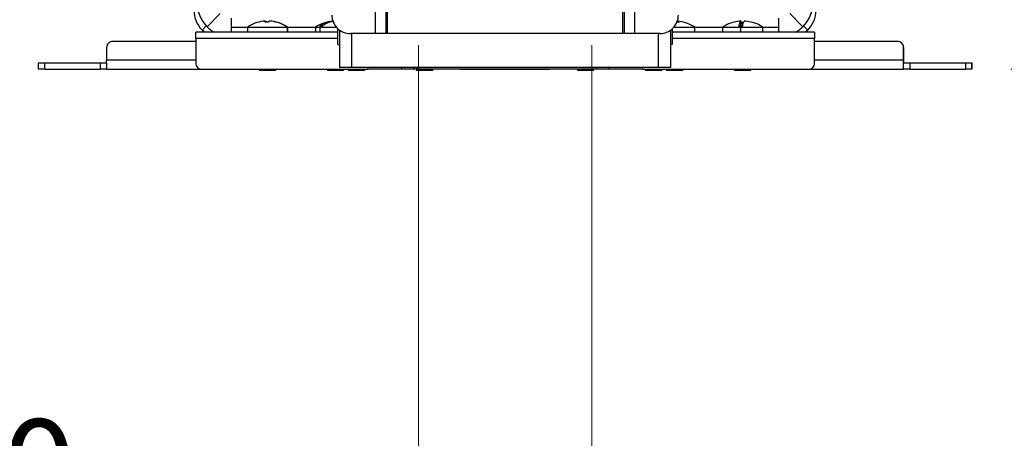
# Paper-space layout 'Sheet1' of a CAD drawing. Units: inches. Extents: x 0.1 to 16.8, y 0.1 to 10.9.
# Drawn here: x 14 to 15.2, y 6.9 to 7.4 of the extents above; entities that cross this region are included whole.
import ezdxf

# ---------------------------------------------------------------- set-up
doc = ezdxf.new("R2010")
doc.units = ezdxf.units.IN
doc.header["$MEASUREMENT"] = 0
doc.styles.add('SLDTEXTSTYLE0', font='TXT', dxfattribs={"width": 0.75})
doc.dimstyles.new('SLDDIMSTYLE2', dxfattribs={"dimtxt": 0.125, "dimasz": 0.13, "dimexe": 0, "dimexo": 0.0625, "dimgap": 0.03125, "dimtad": 0, "dimtih": 1, "dimtoh": 1, "dimlfac": 10, "dimrnd": 1e-09, "dimzin": 4, "dimdsep": 46, "dimtxsty": 'SLDTEXTSTYLE0', "dimsah": 1, "dimcen": 0.09, "dimadec": 0, "dimazin": 1, "dimtfac": 1, "dimtmove": 0, "dimatfit": 0, "dimfxl": 0, "dimfrac": 2, "dimtolj": 1, "dimtzin": 12, "dimarcsym": 0})
doc.dimstyles.new('SLDDIMSTYLE3', dxfattribs={"dimtxt": 0.125, "dimasz": 0.13, "dimexe": 0, "dimexo": 0.0625, "dimgap": 0.03125, "dimtad": 0, "dimtih": 1, "dimtoh": 1, "dimlfac": 10, "dimrnd": 1e-09, "dimzin": 12, "dimdsep": 46, "dimtxsty": 'SLDTEXTSTYLE0', "dimsah": 1, "dimcen": 0.09, "dimadec": 0, "dimazin": 3, "dimtfac": 1, "dimtmove": 0, "dimatfit": 0, "dimfxl": 0, "dimfrac": 2, "dimtolj": 1, "dimtzin": 12, "dimarcsym": 0})

# ---------------------------------------------------------------- blocks, each defined once
blk = doc.blocks.new('_D_8')
at = {"color": 7, "linetype": 'Continuous', "lineweight": 0}
for p, q in [((13.7423, 7.6519), (13.7423, 7.9019)), ((14.4394, 7.6519), (13.6173, 7.6519)), ((14.4394, 7.4157), (13.6173, 7.4157)), ((13.7423, 7.1293), (13.7423, 7.4157)), ((13.4923, 7.1293), (13.7423, 7.1293)), ((12.8782, 7.1283), (12.8402, 7.1283)), ((12.8402, 7.1283), (12.8402, 6.9299)), ((13.2939, 7.1283), (13.332, 7.1283)), ((13.332, 7.1283), (13.332, 6.9299)), ((12.8402, 6.9299), (12.8782, 6.9299)), ((13.332, 6.9299), (13.2939, 6.9299))]:
    blk.add_line(p, q, dxfattribs=at)
at = {"color": 7, "linetype": 'Continuous', "lineweight": 18}
for points in [[(13.7423, 7.6519), (13.7623, 7.7819), (13.7223, 7.7819)], [(13.7423, 7.4157), (13.7223, 7.2857), (13.7623, 7.2857)]]:
    blk.add_solid(points, dxfattribs=at)
at = {"color": 7, "linetype": 'Continuous', "lineweight": 18, "char_height": 0.125, "attachment_point": 1, "style": 'SLDTEXTSTYLE0'}
for s, insert in [('2.36', (12.9244, 7.3148)), ('60.00', (12.8782, 7.091))]:
    blk.add_mtext(s, dxfattribs=dict(at, insert=insert))
blk = doc.blocks.new('_D_9')
at = {"color": 7, "linetype": 'Continuous', "lineweight": 0}
for p, q in [((14.4894, 7.3657), (14.4894, 6.5783)), ((14.7099, 7.3657), (14.7099, 6.5783)), ((14.4894, 6.7033), (14.2398, 6.7033)), ((14.7099, 6.7033), (14.9599, 6.7033)), ((13.6764, 6.7023), (13.6383, 6.7023)), ((13.6383, 6.7023), (13.6383, 6.5039)), ((14.092, 6.7023), (14.1301, 6.7023)), ((14.1301, 6.7023), (14.1301, 6.5039)), ((13.6383, 6.5039), (13.6764, 6.5039)), ((14.1301, 6.5039), (14.092, 6.5039))]:
    blk.add_line(p, q, dxfattribs=at)
at = {"color": 7, "linetype": 'Continuous', "lineweight": 18}
for points in [[(14.4894, 6.7033), (14.3594, 6.7233), (14.3594, 6.6833)], [(14.7099, 6.7033), (14.8399, 6.6833), (14.8399, 6.7233)]]:
    blk.add_solid(points, dxfattribs=at)
at = {"color": 7, "linetype": 'Continuous', "lineweight": 18, "char_height": 0.125, "attachment_point": 1, "style": 'SLDTEXTSTYLE0'}
for s, insert in [('2.20', (13.7226, 6.8888)), ('56.00', (13.6764, 6.665))]:
    blk.add_mtext(s, dxfattribs=dict(at, insert=insert))
blk = doc.blocks.new('_D_10')
at = {"color": 7, "linetype": 'Continuous', "lineweight": 0}
for p, q in [((15.9783, 7.4157), (15.9783, 7.6657)), ((14.7599, 7.4157), (16.1033, 7.4157)), ((15.2433, 7.335), (16.1033, 7.335)), ((15.9783, 6.4019), (15.9783, 7.335)), ((15.7283, 6.4019), (15.9783, 6.4019)), ((15.1142, 6.401), (15.0761, 6.401)), ((15.0761, 6.401), (15.0761, 6.2026)), ((15.5298, 6.401), (15.5679, 6.401)), ((15.5679, 6.401), (15.5679, 6.2026)), ((15.0761, 6.2026), (15.1142, 6.2026)), ((15.5679, 6.2026), (15.5298, 6.2026))]:
    blk.add_line(p, q, dxfattribs=at)
at = {"color": 7, "linetype": 'Continuous', "lineweight": 18}
for points in [[(15.9783, 7.4157), (15.9983, 7.5457), (15.9583, 7.5457)], [(15.9783, 7.335), (15.9583, 7.205), (15.9983, 7.205)]]:
    blk.add_solid(points, dxfattribs=at)
at = {"color": 7, "linetype": 'Continuous', "lineweight": 18, "char_height": 0.125, "attachment_point": 1, "style": 'SLDTEXTSTYLE0'}
for s, insert in [('.81', (15.2065, 6.5875)), ('20.50', (15.1142, 6.3637))]:
    blk.add_mtext(s, dxfattribs=dict(at, insert=insert))

psp = doc.layouts.new('Sheet1')

# ---------------------------------------------------------------- linework, layer by layer
at = {"color": 7, "linetype": 'Continuous', "lineweight": 25}
for p, q in [((14.4345, 7.6873), (14.4345, 7.3803)), ((14.4481, 7.3803), (14.4481, 7.6873)), ((14.45, 7.3803), (14.45, 7.6873)), ((14.7492, 7.6873), (14.7492, 7.3803)), ((14.7512, 7.6873), (14.7512, 7.3803)), ((14.7648, 7.3803), (14.7648, 7.6873)), ((14.2371, 7.4057), (14.2204, 7.389)), ((14.9618, 7.4057), (14.9785, 7.389)), ((14.251, 7.3999), (14.251, 7.3881)), ((14.2947, 7.3961), (14.2947, 7.395)), ((14.2952, 7.395), (14.2952, 7.3961)), ((14.2998, 7.396), (14.2998, 7.3961)), ((14.8994, 7.3897), (14.8994, 7.3961)), ((14.9, 7.3897), (14.9, 7.3961)), ((14.9479, 7.3881), (14.9479, 7.3999)), ((14.387, 7.3822), (14.2059, 7.3822)), ((14.2194, 7.39), (14.2141, 7.3847)), ((14.251, 7.3881), (14.251, 7.3822)), ((14.2717, 7.3881), (14.251, 7.3881)), ((14.2717, 7.3885), (14.2717, 7.3822)), ((14.2721, 7.3885), (14.3227, 7.3885)), ((14.3227, 7.3885), (14.3225, 7.3885)), ((14.3227, 7.3885), (14.3227, 7.3822)), ((14.3229, 7.3822), (14.3229, 7.3885)), ((14.3583, 7.3881), (14.3229, 7.3881)), ((14.3583, 7.3885), (14.3583, 7.3822)), ((14.3639, 7.3885), (14.3639, 7.3822)), ((14.387, 7.3665), (14.387, 7.3862)), ((14.387, 7.3862), (14.3872, 7.3862)), ((14.389, 7.3847), (14.389, 7.3369)), ((14.4345, 7.3803), (14.4028, 7.3803)), ((14.4048, 7.3369), (14.4048, 7.3803)), ((14.45, 7.3803), (14.4481, 7.3803)), ((14.7492, 7.3803), (14.45, 7.3803)), ((14.7512, 7.3803), (14.7492, 7.3803)), ((14.7965, 7.3803), (14.7648, 7.3803)), ((14.7945, 7.3803), (14.7945, 7.3369)), ((14.8103, 7.3369), (14.8103, 7.3847)), ((14.8122, 7.3862), (14.8121, 7.3862)), ((14.8122, 7.3862), (14.8122, 7.3665)), ((14.9933, 7.3822), (14.8122, 7.3822)), ((14.841, 7.3822), (14.841, 7.3885)), ((14.8764, 7.3881), (14.841, 7.3881)), ((14.8764, 7.3885), (14.8764, 7.3822)), ((14.899, 7.3885), (14.899, 7.3822)), ((14.9276, 7.3822), (14.9276, 7.3885)), ((14.9479, 7.3881), (14.9276, 7.3881)), ((14.9479, 7.3822), (14.9479, 7.3881)), ((14.9795, 7.39), (14.9847, 7.3847)), ((14.1004, 7.3704), (14.2059, 7.3704)), ((14.2059, 7.374), (14.2059, 7.3428)), ((14.387, 7.374), (14.2059, 7.374)), ((14.9933, 7.374), (14.8122, 7.374)), ((14.9933, 7.3428), (14.9933, 7.374)), ((14.9933, 7.3704), (15.0988, 7.3704)), ((15.0988, 7.3704), (15.0988, 7.3704)), ((14.0926, 7.3625), (14.0926, 7.3468)), ((14.387, 7.3665), (14.389, 7.3665)), ((14.8122, 7.3665), (14.8103, 7.3665)), ((15.1067, 7.3468), (15.1067, 7.3625)), ((15.1067, 7.3625), (15.1067, 7.3625)), ((15.1067, 7.3625), (15.1067, 7.3468)), ((15.1067, 7.3625), (15.1067, 7.3625)), ((15.1067, 7.3468), (15.1067, 7.3625)), ((15.1067, 7.3625), (15.1067, 7.3468)), ((14.0059, 7.335), (14.0059, 7.3428)), ((14.0059, 7.3428), (14.0082, 7.3428)), ((14.0082, 7.3428), (14.0138, 7.3428)), ((14.0138, 7.335), (14.0138, 7.3428)), ((14.0138, 7.3428), (14.0847, 7.3428)), ((14.0847, 7.335), (14.0847, 7.3428)), ((14.0847, 7.3428), (14.0902, 7.3428)), ((14.0902, 7.3428), (14.0926, 7.3428)), ((14.0926, 7.3428), (14.0926, 7.3468)), ((14.0926, 7.3468), (14.2059, 7.3468)), ((14.0926, 7.3428), (14.0926, 7.335)), ((14.9933, 7.3468), (15.1067, 7.3468)), ((15.1067, 7.3468), (15.1067, 7.3428)), ((15.1067, 7.3428), (15.1067, 7.3468)), ((15.1067, 7.3468), (15.1067, 7.3468)), ((15.1067, 7.335), (15.1067, 7.3428)), ((15.1067, 7.3428), (15.109, 7.3428)), ((15.109, 7.3428), (15.1146, 7.3428)), ((15.1146, 7.3428), (15.1146, 7.335)), ((15.1146, 7.3428), (15.1855, 7.3428)), ((15.1855, 7.3428), (15.1855, 7.335)), ((15.1855, 7.3428), (15.191, 7.3428)), ((15.191, 7.3428), (15.1933, 7.3428)), ((15.1933, 7.3428), (15.1933, 7.335)), ((15.1933, 7.3428), (15.1933, 7.3428)), ((15.1933, 7.3428), (15.1933, 7.335)), ((15.1933, 7.3428), (15.1933, 7.3428)), ((15.1933, 7.335), (15.1933, 7.3428)), ((15.1933, 7.3428), (15.1933, 7.3428)), ((15.1933, 7.3428), (15.1933, 7.3428)), ((15.1933, 7.335), (15.1933, 7.3428)), ((15.1933, 7.3428), (15.1933, 7.3428)), ((14.0082, 7.335), (14.0059, 7.335)), ((14.0138, 7.335), (14.0082, 7.335)), ((14.0138, 7.335), (14.0847, 7.335)), ((14.0902, 7.335), (14.0847, 7.335)), ((14.0926, 7.335), (14.0902, 7.335)), ((14.0926, 7.335), (14.2138, 7.335)), ((14.2138, 7.335), (14.4244, 7.335)), ((14.287, 7.335), (14.287, 7.3332)), ((14.2962, 7.3332), (14.287, 7.3332)), ((14.2962, 7.3332), (14.2962, 7.335)), ((14.3076, 7.3332), (14.2962, 7.3332)), ((14.3076, 7.3332), (14.3076, 7.335)), ((14.3736, 7.335), (14.3736, 7.3332)), ((14.3903, 7.3332), (14.3736, 7.3332)), ((14.3903, 7.3332), (14.3903, 7.335)), ((14.3942, 7.3332), (14.3903, 7.3332)), ((14.3942, 7.3332), (14.3942, 7.335)), ((14.4004, 7.335), (14.4004, 7.3332)), ((14.4107, 7.3332), (14.4004, 7.3332)), ((14.7945, 7.3369), (14.4048, 7.3369)), ((14.4107, 7.3332), (14.4107, 7.335)), ((14.421, 7.3332), (14.4107, 7.3332)), ((14.421, 7.3332), (14.421, 7.335)), ((14.4244, 7.3369), (14.4244, 7.335)), ((14.4677, 7.335), (14.4244, 7.335)), ((14.4677, 7.3369), (14.4677, 7.335)), ((14.4835, 7.3369), (14.4835, 7.335)), ((14.487, 7.335), (14.487, 7.3332)), ((14.4973, 7.3332), (14.487, 7.3332)), ((14.4874, 7.335), (14.4874, 7.3369)), ((14.7118, 7.335), (14.4874, 7.335)), ((14.4973, 7.3332), (14.4973, 7.335)), ((14.5076, 7.3332), (14.4973, 7.3332)), ((14.5076, 7.3332), (14.5076, 7.335)), ((14.5429, 7.335), (14.5429, 7.3346)), ((14.5435, 7.3346), (14.5429, 7.3346)), ((14.5449, 7.3346), (14.5435, 7.3346)), ((14.5449, 7.335), (14.5449, 7.3346)), ((14.5469, 7.3346), (14.5449, 7.3346)), ((14.5469, 7.335), (14.5469, 7.3346)), ((14.5483, 7.3346), (14.5469, 7.3346)), ((14.5488, 7.3346), (14.5483, 7.3346)), ((14.5488, 7.3346), (14.5488, 7.335)), ((14.5494, 7.3346), (14.5488, 7.3346)), ((14.5508, 7.3346), (14.5494, 7.3346)), ((14.5508, 7.335), (14.5508, 7.3346)), ((14.6485, 7.3346), (14.5508, 7.3346)), ((14.6485, 7.3346), (14.6485, 7.335)), ((14.6498, 7.3346), (14.6485, 7.3346)), ((14.6504, 7.3346), (14.6498, 7.3346)), ((14.6504, 7.335), (14.6504, 7.3346)), ((14.651, 7.3346), (14.6504, 7.3346)), ((14.6524, 7.3346), (14.651, 7.3346)), ((14.6524, 7.3346), (14.6524, 7.335)), ((14.6544, 7.3346), (14.6524, 7.3346)), ((14.6544, 7.3346), (14.6544, 7.335)), ((14.6558, 7.3346), (14.6544, 7.3346)), ((14.6563, 7.3346), (14.6558, 7.3346)), ((14.6563, 7.335), (14.6563, 7.3346)), ((14.6917, 7.335), (14.6917, 7.3332)), ((14.702, 7.3332), (14.6917, 7.3332)), ((14.702, 7.3332), (14.702, 7.335)), ((14.7123, 7.3332), (14.702, 7.3332)), ((14.7118, 7.3369), (14.7118, 7.335)), ((14.7123, 7.3332), (14.7123, 7.335)), ((14.7158, 7.3369), (14.7158, 7.335)), ((14.7315, 7.3369), (14.7315, 7.335)), ((14.7748, 7.335), (14.7315, 7.335)), ((14.7748, 7.335), (14.7748, 7.3369)), ((14.7748, 7.335), (14.9855, 7.335)), ((14.7783, 7.335), (14.7783, 7.3332)), ((14.7886, 7.3332), (14.7783, 7.3332)), ((14.7886, 7.3332), (14.7886, 7.335)), ((14.7989, 7.3332), (14.7886, 7.3332)), ((14.7989, 7.3332), (14.7989, 7.335)), ((14.8051, 7.335), (14.8051, 7.3332)), ((14.8194, 7.3332), (14.8051, 7.3332)), ((14.8194, 7.3332), (14.8194, 7.335)), ((14.8257, 7.3332), (14.8194, 7.3332)), ((14.8257, 7.3332), (14.8257, 7.335)), ((14.8917, 7.335), (14.8917, 7.3332)), ((14.9122, 7.3332), (14.8917, 7.3332)), ((14.9122, 7.3332), (14.9122, 7.335)), ((14.9123, 7.3332), (14.9122, 7.3332)), ((14.9123, 7.3332), (14.9123, 7.335)), ((14.9855, 7.335), (15.1067, 7.335)), ((15.109, 7.335), (15.1067, 7.335)), ((15.1146, 7.335), (15.109, 7.335)), ((15.1146, 7.335), (15.1855, 7.335)), ((15.191, 7.335), (15.1855, 7.335)), ((15.1933, 7.335), (15.191, 7.335)), ((15.1933, 7.335), (15.1933, 7.335)), ((15.1933, 7.335), (15.1933, 7.335)), ((15.1933, 7.335), (15.1933, 7.335))]:
    psp.add_line(p, q, dxfattribs=at)
at = {"color": 7, "linetype": 'Continuous', "lineweight": 25, "flags": 128}
for points in [[(14.8214, 7.3958), (14.821, 7.3958), (14.8184, 7.3961)], [(14.2169, 7.3822), (14.2167, 7.3824), (14.2141, 7.3847)], [(14.9847, 7.3847), (14.9822, 7.3824), (14.9819, 7.3822)]]:
    psp.add_lwpolyline(points, dxfattribs=at)
at = {"color": 7, "linetype": 'Continuous', "lineweight": 25}
for centre, radius, start, end in [((14.251, 7.4196), 0.0433, 180, 225), ((14.9479, 7.4196), 0.0433, 315, 0), ((14.2392, 7.4098), 0.0354, 180, 225), ((14.9597, 7.4098), 0.0354, 315, 0), ((14.297, 7.3501), 0.0461, 92.8927, 120.6963), ((14.2961, 7.3942), 0.00227, 125.8492, 161.9821), ((14.2962, 7.3501), 0.0449, 87.043, 92.957), ((14.2939, 7.3942), 0.00227, 18.0179, 54.1508), ((14.3007, 7.3942), 0.00227, 125.8492, 161.9821), ((14.297, 7.3501), 0.0461, 59.3037, 87.1073), ((14.2975, 7.3501), 0.0461, 59.3037, 87.1073), ((14.3839, 7.3497), 0.0465, 94.6028, 122.9517), ((14.3829, 7.3652), 0.0309, 94.2373, 127.7647), ((14.3861, 7.3646), 0.0316, 100.031, 127.5205), ((14.4028, 7.4039), 0.0236, 180.0004, 224.9996), ((14.7965, 7.4039), 0.0236, 315.0004, 359.9996), ((14.8194, 7.3564), 0.0386, 86.811, 91.5763), ((14.8172, 7.3879), 0.00827, 58.3975, 79.4023), ((14.8154, 7.3497), 0.0465, 56.6519, 82.5623), ((14.902, 7.3497), 0.0465, 103.0937, 122.9445), ((14.9017, 7.3503), 0.0459, 92.89, 103.1067), ((14.8916, 7.3943), 0.000664, 91.3763, 114.5026), ((14.9077, 7.3892), 0.0107, 140.2484, 177.5077), ((14.8936, 7.3904), 0.00849, 8.0462, 41.4343), ((14.9123, 7.3892), 0.0107, 140.2482, 177.5079), ((14.9017, 7.3503), 0.0459, 76.8933, 87.11), ((14.9124, 7.3943), 0.000644, 65.2197, 114.7803), ((14.902, 7.3497), 0.0465, 57.1007, 76.9063), ((14.251, 7.4196), 0.0433, 225, 239.7274), ((14.2973, 7.3497), 0.0465, 119.4467, 122.9755), ((14.2973, 7.3497), 0.0465, 57.0645, 60.5533), ((14.3208, 7.3893), 0.000453, 58.4981, 121.5019), ((14.3654, 7.3741), 0.0156, 84.6636, 95.3364), ((14.4028, 7.4039), 0.0236, 225.0004, 269.9996), ((14.7965, 7.4039), 0.0236, 270.0004, 314.9996), ((14.8993, 7.3502), 0.0395, 86.65, 93.35), ((14.9479, 7.4196), 0.0433, 300.2726, 315), ((14.1004, 7.3625), 0.00787, 135.001, 179.999), ((14.1004, 7.3625), 0.00787, 90.001, 134.999), ((15.0988, 7.3625), 0.00787, 45.001, 89.999), ((15.0988, 7.3625), 0.00787, 45.001, 89.999), ((15.0988, 7.3625), 0.00787, 45.001, 89.999), ((15.0988, 7.3625), 0.00787, 0.001, 44.999), ((15.0988, 7.3625), 0.00787, 0.001, 44.999), ((15.0988, 7.3625), 0.00787, 0.001, 44.999), ((14.2138, 7.3428), 0.00787, 180.001, 224.999), ((14.9855, 7.3428), 0.00787, 315.001, 359.999), ((14.2138, 7.3428), 0.00787, 225.001, 269.999), ((14.9855, 7.3428), 0.00787, 270.001, 314.999)]:
    psp.add_arc(centre, radius, start, end, dxfattribs=at)
for centre, major_axis, start_param, end_param in [((15.1067, 7.3468), (0, 0.00394), 1.570703, 3.141589), ((15.1067, 7.3468), (0, 0.00394), 3.141596, 4.712482), ((15.1933, 7.3468), (0, 0.0118), 1.910541, 3.141592), ((15.1933, 7.3468), (0, 0.0118), 3.141594, 4.372645)]:
    psp.add_ellipse(centre, major_axis=major_axis, ratio=0.000015, start_param=start_param, end_param=end_param, dxfattribs=at)
for points in [[(14.2059, 7.374), (14.2059, 7.375), (14.2059, 7.3772), (14.2059, 7.3799), (14.2059, 7.3818), (14.2059, 7.3821), (14.2059, 7.3822)], [(14.4481, 7.3803), (14.4477, 7.3803), (14.4468, 7.3803), (14.4436, 7.3803), (14.4394, 7.3803), (14.4361, 7.3803), (14.4345, 7.3803)], [(14.7648, 7.3803), (14.7632, 7.3803), (14.7599, 7.3803), (14.7557, 7.3803), (14.7524, 7.3803), (14.7516, 7.3803), (14.7512, 7.3803)], [(14.9933, 7.3822), (14.9933, 7.3821), (14.9933, 7.3818), (14.9933, 7.3799), (14.9933, 7.3772), (14.9933, 7.375), (14.9933, 7.374)], [(14.3936, 7.3369), (14.3929, 7.3369), (14.3916, 7.3369), (14.3901, 7.3369), (14.3892, 7.3369), (14.3891, 7.3369), (14.389, 7.3369)], [(14.4048, 7.3369), (14.4037, 7.3369), (14.4017, 7.3369), (14.3987, 7.3369), (14.3959, 7.3369), (14.3944, 7.3369), (14.3936, 7.3369)], [(14.4835, 7.335), (14.4833, 7.335), (14.4828, 7.335), (14.4791, 7.335), (14.4739, 7.335), (14.4698, 7.335), (14.4677, 7.335)], [(14.4874, 7.335), (14.4869, 7.335), (14.4859, 7.335), (14.4846, 7.335), (14.4837, 7.335), (14.4836, 7.335), (14.4835, 7.335)], [(14.7158, 7.335), (14.7157, 7.335), (14.7156, 7.335), (14.7147, 7.335), (14.7134, 7.335), (14.7124, 7.335), (14.7118, 7.335)], [(14.7315, 7.335), (14.7295, 7.335), (14.7253, 7.335), (14.7201, 7.335), (14.7165, 7.335), (14.716, 7.335), (14.7158, 7.335)], [(14.8057, 7.3369), (14.8049, 7.3369), (14.8033, 7.3369), (14.8006, 7.3369), (14.7976, 7.3369), (14.7955, 7.3369), (14.7945, 7.3369)], [(14.8103, 7.3369), (14.8102, 7.3369), (14.8101, 7.3369), (14.8091, 7.3369), (14.8077, 7.3369), (14.8063, 7.3369), (14.8057, 7.3369)]]:
    psp.add_open_spline(points, degree=3, dxfattribs=at)
for points, knots in [([(14.3587, 7.3885), (14.3587, 7.3885), (14.3588, 7.3885), (14.362, 7.3885), (14.3639, 7.3885)], [0, 0, 0, 0, 0.414801, 1, 1, 1, 1]), ([(14.3639, 7.3885), (14.3663, 7.3885), (14.371, 7.3885), (14.3791, 7.3885), (14.3838, 7.3885), (14.3852, 7.3885)], [0, 0, 0, 0, 0.413387, 0.826773, 1, 1, 1, 1]), ([(14.8141, 7.3885), (14.8145, 7.3885), (14.8183, 7.3885), (14.8256, 7.3885), (14.834, 7.3885), (14.8398, 7.3885), (14.8406, 7.3885), (14.841, 7.3885)], [0, 0, 0, 0, 0.034731, 0.276641, 0.51855, 0.76046, 1, 1, 1, 1]), ([(14.8768, 7.3885), (14.8768, 7.3885), (14.8769, 7.3885), (14.8815, 7.3885), (14.8892, 7.3885), (14.8957, 7.3885), (14.899, 7.3885)], [0, 0, 0, 0, 0.1891672, 0.4594448, 0.7297224, 1, 1, 1, 1]), ([(14.899, 7.3885), (14.9024, 7.3885), (14.9091, 7.3885), (14.9183, 7.3885), (14.9247, 7.3885), (14.9278, 7.3885), (14.9273, 7.3885), (14.9272, 7.3885)], [0, 0, 0, 0, 0.232833, 0.465665, 0.698498, 0.93133, 1, 1, 1, 1])]:
    psp.add_open_spline(points, degree=3, knots=knots, dxfattribs=at)

# ---------------------------------------------------------------- dimensions: what is measured, and where the dimension line sits
at = {"color": 7, "linetype": 'Continuous', "lineweight": 18}
for base, p1, p2, picture, middle in [((13.7423, 7.4157), (14.4894, 7.6519), (14.4894, 7.4157), '_D_8', (13.7423, 7.1293)), ((15.9783, 7.335), (14.7099, 7.4157), (15.1933, 7.335), '_D_10', (15.9783, 6.4019))]:
    dim = psp.add_linear_dim(base=base, p1=p1, p2=p2, angle=90, dimstyle='SLDDIMSTYLE3', dxfattribs=at)
    dim.commit()
    dim.dimension.update_dxf_attribs({"geometry": picture, "text_midpoint": middle, "dimtype": 160})
dim = psp.add_linear_dim(base=(14.70987, 6.70327), p1=(14.4894, 7.41568), p2=(14.70987, 7.41568), dimstyle='SLDDIMSTYLE2', dxfattribs=at)
dim.commit()
dim.dimension.update_dxf_attribs({"geometry": '_D_9', "text_midpoint": (13.88422, 6.70327), "dimtype": 160})

doc.saveas('drawing.dxf')
